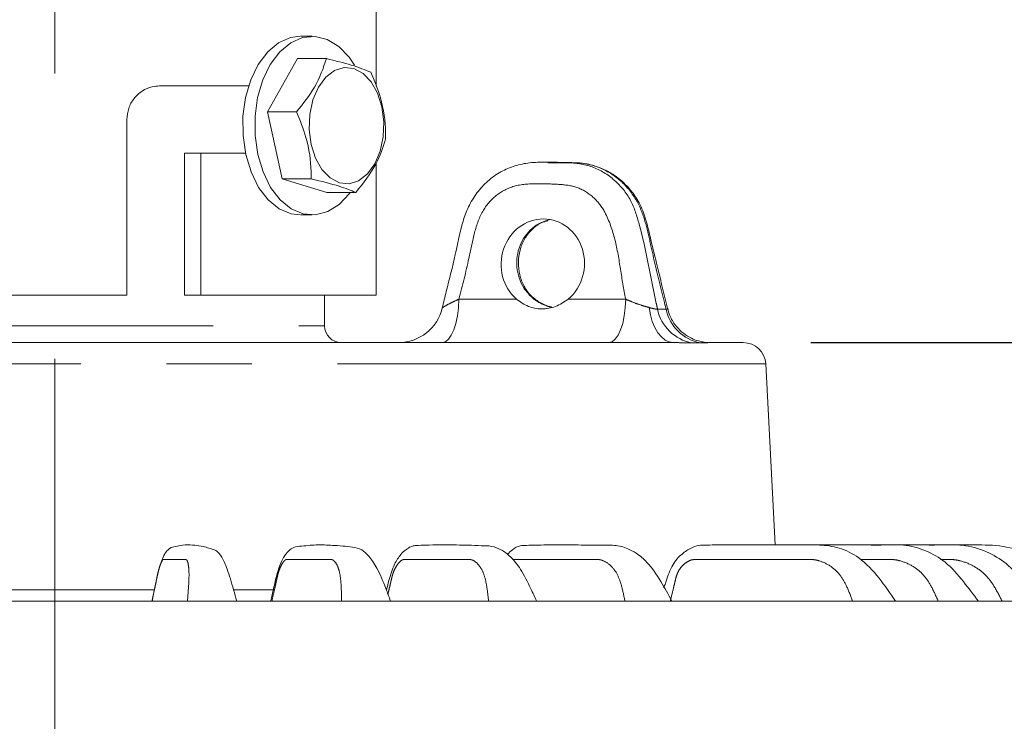
# Model space of a CAD drawing. Units: millimetres. Extents: x 21 to 210, y 9 to 287.
# Drawn here: x 146 to 161, y 206 to 216 of the extents above; entities that cross this region are included whole.
import ezdxf

# ---------------------------------------------------------------- set-up
doc = ezdxf.new("R2010")
doc.units = ezdxf.units.MM
doc.linetypes.add('CENTERX2', pattern=[20.32, 12.7, -2.54, 2.54, -2.54])
doc.linetypes.add('PHANTOM', pattern=[12.7, 6.35, -1.27, 1.27, -1.27, 1.27, -1.27])
doc.layers.add('WAKU', color=7, linetype='Continuous')
doc.styles.add('SLDTEXTSTYLE0', font='TXT', dxfattribs={"width": 0.7, "bigfont": 'bigfont'})
doc.dimstyles.new('SLDDIMSTYLE1', dxfattribs={"dimtxt": 2.425347, "dimasz": 3.302, "dimexe": 0, "dimexo": 0.0625, "dimgap": 0.606337, "dimtad": 1, "dimdec": 0, "dimlfac": 6, "dimrnd": 1e-09, "dimzin": 12, "dimdsep": 46, "dimtxsty": 'SLDTEXTSTYLE0', "dimblk1": 'OPEN30', "dimblk2": 'OPEN30', "dimsah": 1, "dimcen": 0.09, "dimadec": 0, "dimazin": 3, "dimtfac": 1, "dimtdec": 0, "dimtofl": 0, "dimtmove": 0, "dimatfit": 3, "dimldrblk": 'OPEN30', "dimfxl": 1, "dimfrac": 2, "dimtolj": 1, "dimtzin": 12, "dimarcsym": 0})

# ---------------------------------------------------------------- blocks, each defined once
blk = doc.blocks.new('_OPEN30')
at = {"color": 0, "linetype": 'ByBlock', "lineweight": -2}
for p, q in [((-1, 0.267949), (0, 0)), ((0, 0), (-1, -0.267949)), ((0, 0), (-1, 0))]:
    blk.add_line(p, q, dxfattribs=at)
blk = doc.blocks.new('_D_2')
at = {"layer": 'WAKU'}
for p, q in [((156.222, 228.266), (194.331, 228.266)), ((193.331, 228.266), (193.331, 159.279)), ((187.262, 187.61), (187.262, 188.247)), ((187.262, 188.247), (190.084, 188.247)), ((190.084, 188.247), (190.084, 187.61)), ((187.262, 179.983), (187.262, 179.346)), ((190.084, 179.346), (190.084, 179.983)), ((187.262, 179.346), (190.084, 179.346)), ((147.889, 159.279), (194.331, 159.279))]:
    blk.add_line(p, q, dxfattribs=at)
at = {"layer": 'WAKU', "xscale": 3.302, "yscale": 3.302}
for p, rotation in [((193.331, 228.266), 90), ((193.331, 159.279), 270)]:
    blk.add_blockref('_OPEN30', p, dxfattribs=dict(at, rotation=rotation))
at = {"layer": 'WAKU', "char_height": 2.1167, "attachment_point": 1, "rotation": 90, "style": 'SLDTEXTSTYLE0'}
for s, insert in [('16.296', (187.356, 179.983)), ('414', (190.602, 181.68))]:
    blk.add_mtext(s, dxfattribs=dict(at, insert=insert))
blk = doc.blocks.new('_D_3')
at = {"layer": 'WAKU'}
for p, q in [((158.101, 211.646), (184.826, 211.646)), ((183.826, 211.646), (183.826, 159.279)), ((177.758, 187.61), (177.758, 188.247)), ((177.758, 188.247), (180.58, 188.247)), ((180.58, 188.247), (180.58, 187.61)), ((177.758, 179.983), (177.758, 179.346)), ((180.58, 179.346), (180.58, 179.983)), ((177.758, 179.346), (180.58, 179.346)), ((147.889, 159.279), (184.826, 159.279))]:
    blk.add_line(p, q, dxfattribs=at)
at = {"layer": 'WAKU', "xscale": 3.302, "yscale": 3.302}
for p, rotation in [((183.826, 211.646), 90), ((183.826, 159.279), 270)]:
    blk.add_blockref('_OPEN30', p, dxfattribs=dict(at, rotation=rotation))
at = {"layer": 'WAKU', "char_height": 2.1167, "attachment_point": 1, "rotation": 90, "style": 'SLDTEXTSTYLE0'}
for s, insert in [('12.370', (177.851, 179.983)), ('314', (181.098, 181.68))]:
    blk.add_mtext(s, dxfattribs=dict(at, insert=insert))

msp = doc.modelspace()

# ---------------------------------------------------------------- linework, layer by layer
at = {"color": 7, "linetype": 'Continuous', "lineweight": 15}
for p, q in [((151.6554, 215.447), (151.6554, 227.0993)), ((150.7062, 216.1881), (150.5402, 216.1881)), ((150.4883, 215.8557), (150.0447, 215.0659)), ((150.9169, 215.8557), (150.4883, 215.8557)), ((148.4405, 215.4521), (149.7645, 215.4521)), ((150.4733, 215.0659), (150.0447, 215.0659)), ((150.0447, 215.0659), (150.2626, 214.0733)), ((147.9586, 212.3493), (147.9586, 214.9521)), ((148.811, 212.3493), (148.811, 214.4521)), ((148.811, 214.4521), (149.0549, 214.4521)), ((149.0549, 214.4521), (149.0549, 212.3493)), ((149.7178, 214.4521), (149.0549, 214.4521)), ((151.6554, 212.3493), (151.6554, 214.3021)), ((154.2769, 214.3131), (154.2008, 214.3131)), ((154.2009, 214.3179), (154.3349, 214.3157)), ((150.2626, 214.0733), (150.9241, 213.8705)), ((150.6912, 214.0733), (150.2626, 214.0733)), ((151.3527, 213.8705), (150.9241, 213.8705)), ((150.5402, 213.5381), (150.7062, 213.5381)), ((142.1221, 212.3493), (147.9586, 212.3493)), ((149.0549, 212.3493), (148.811, 212.3493)), ((149.0549, 212.3493), (151.6554, 212.3493)), ((150.8893, 211.8964), (150.8893, 212.3493)), ((155.9766, 212.1531), (155.966, 212.1967)), ((136.6763, 211.6464), (156.0667, 211.6464)), ((156.602, 211.6464), (157.1012, 211.6464)), ((157.5747, 208.6464), (157.4341, 211.3306)), ((145.4114, 207.9798), (148.3686, 207.9798)), ((149.5484, 207.9798), (150.1359, 207.9798)), ((131.5311, 207.8131), (155.2531, 207.8131)), ((155.2531, 207.8131), (162.2464, 207.8131))]:
    msp.add_line(p, q, dxfattribs=at)
at = {"color": 8, "linetype": 'PHANTOM', "lineweight": 0}
for p, q in [((152.8843, 212.2898), (153.7381, 212.2898)), ((154.5041, 212.2898), (155.3579, 212.2898)), ((142.8882, 211.8964), (150.8893, 211.8964)), ((157.4341, 211.3306), (136.3434, 211.3306))]:
    msp.add_line(p, q, dxfattribs=at)
at = {"color": 7, "linetype": 'Continuous', "lineweight": 15, "flags": 128}
for points in [[(149.7215, 214.4349), (149.6811, 214.7145), (149.6804, 215.001), (149.7193, 215.2811), (149.7959, 215.5416), (149.9068, 215.7704), (150.0466, 215.9568), (150.209, 216.092), (150.3863, 216.1698), (150.5275, 216.1881)], [(149.9002, 214.4349), (149.8599, 214.7145), (149.8591, 215.001), (149.898, 215.2811), (149.9747, 215.5416), (150.0855, 215.7704), (150.2254, 215.9568), (150.3878, 216.092), (150.565, 216.1698), (150.7489, 216.1864), (150.9307, 216.1412), (151.1021, 216.0363), (151.2549, 215.8764), (151.3342, 215.7582)], [(151.742, 215.142), (151.6777, 215.344), (151.582, 215.5131), (151.4614, 215.638), (151.3242, 215.71), (151.1796, 215.7244), (151.0376, 215.68), (150.9078, 215.58), (150.7991, 215.4311), (150.7188, 215.2435), (150.6725, 215.03), (150.6633, 214.8051), (150.6918, 214.5842), (150.7561, 214.3822), (150.8518, 214.2131), (150.9724, 214.0882), (151.1096, 214.0162), (151.2542, 214.0018), (151.3962, 214.0462), (151.526, 214.1462), (151.6347, 214.2951), (151.715, 214.4827), (151.7613, 214.6962), (151.7705, 214.9211), (151.742, 215.142)], [(150.5275, 213.5381), (150.3931, 213.5547), (150.2154, 213.6302), (150.0524, 213.7634), (149.9115, 213.948), (149.7995, 214.1754), (149.7215, 214.4349)], [(151.2704, 213.8705), (151.2602, 213.8567), (151.1082, 213.695), (150.9374, 213.5879), (150.7558, 213.5404), (150.5718, 213.5547), (150.3942, 213.6302), (150.2311, 213.7634), (150.0903, 213.948), (149.9782, 214.1754), (149.9002, 214.4349)]]:
    msp.add_lwpolyline(points, dxfattribs=at)
at = {"color": 8, "linetype": 'PHANTOM', "lineweight": 0, "flags": 128}
for points in [[(153.8443, 212.4565), (153.8625, 212.4548), (153.8691, 212.4495)], [(152.6347, 211.6464), (152.6824, 211.6587), (152.7283, 211.695), (152.7708, 211.754), (152.8082, 211.8335), (152.8393, 211.9307), (152.8629, 212.042), (152.8781, 212.1631), (152.8843, 212.2898)], [(155.1083, 211.6464), (155.1559, 211.6587), (155.2018, 211.695), (155.2443, 211.754), (155.2818, 211.8335), (155.3128, 211.9307), (155.3364, 212.042), (155.3516, 212.1631), (155.3579, 212.2898)], [(156.0667, 211.6464), (156.0043, 211.6559), (155.9436, 211.6841), (155.8864, 211.7301), (155.8343, 211.7927), (155.7888, 211.8701), (155.7512, 211.9601), (155.7226, 212.0601), (155.7038, 212.1673)]]:
    msp.add_lwpolyline(points, dxfattribs=at)
at = {"color": 7, "linetype": 'Continuous', "lineweight": 15}
for centre, radius, start, end in [((151.9887, 212.3131), 0.6667, 270.00964, 346.58523), ((151.1393, 211.8964), 0.25, 180, 270), ((157.1012, 211.3131), 0.3333, 3, 90)]:
    msp.add_arc(centre, radius, start, end, dxfattribs=at)
at = {"color": 8, "linetype": 'PHANTOM', "lineweight": 0}
for centre, radius, start, end in [((156.4552, 212.2712), 0.639, 191.63232, 259.53934), ((156.5801, 212.2695), 0.6373, 191.50617, 259.53104)]:
    msp.add_arc(centre, radius, start, end, dxfattribs=at)
at = {"color": 7, "linetype": 'Continuous', "lineweight": 15}
msp.add_ellipse((154.1279, 212.8131), major_axis=(0.0615, 0.6642), ratio=0.9260629, start_param=3.895339, end_param=8.8419995, dxfattribs=at)
at = {"color": 8, "linetype": 'PHANTOM', "lineweight": 0}
msp.add_ellipse((154.3596, 212.8131), major_axis=(-0.091, 0.6613), ratio=0.9246879, start_param=0.0442898, end_param=2.0086634, dxfattribs=at)
at = {"color": 7, "linetype": 'Continuous', "lineweight": 15}
for points, knots in [([(150.9169, 215.8557), (150.8701, 215.7146), (150.7826, 215.4507), (150.5715, 215.1881), (150.4733, 215.0659)], [0, 0, 0, 0, 0.5347189, 1, 1, 1, 1]), ([(151.5784, 215.6529), (151.4927, 215.6891), (151.3323, 215.7569), (151.0488, 215.8243), (150.9169, 215.8557)], [0, 0, 0, 0, 0.5347186, 1, 1, 1, 1]), ([(151.7963, 214.6603), (151.7964, 214.6951), (151.797, 214.8943), (151.7519, 215.2361), (151.6305, 215.5278), (151.5784, 215.6529)], [0, 0, 0, 0, 0.1078693, 0.617145, 1, 1, 1, 1]), ([(147.9586, 214.9521), (147.964, 215.008), (147.9748, 215.12), (148.0584, 215.2693), (148.1808, 215.3826), (148.3162, 215.4433), (148.405, 215.4496), (148.4405, 215.4521)], [0, 0, 0, 0, 0.2135097, 0.4269811, 0.641437, 0.8567541, 1, 1, 1, 1]), ([(150.4733, 215.0659), (150.5254, 214.9407), (150.6468, 214.6491), (150.6919, 214.3073), (150.6913, 214.1081), (150.6912, 214.0733)], [0, 0, 0, 0, 0.382855, 0.8921306, 1, 1, 1, 1]), ([(151.3527, 213.8705), (151.4644, 214.0116), (151.6733, 214.2756), (151.7572, 214.5382), (151.7963, 214.6603)], [0, 0, 0, 0, 0.5347189, 1, 1, 1, 1]), ([(154.3361, 214.317), (154.2889, 214.3189), (154.1656, 214.3239), (153.9652, 214.3203), (153.74, 214.2816), (153.5261, 214.1968), (153.3301, 214.0664), (153.1618, 213.8931), (153.0341, 213.6917), (152.947, 213.4697), (152.8864, 213.223), (152.8131, 212.8637), (152.7206, 212.5055), (152.6569, 212.2405), (152.6373, 212.159)], [0, 0, 0, 0, 0.0481851, 0.1259196, 0.1986798, 0.2716873, 0.348157, 0.4248359, 0.5018981, 0.5737984, 0.6499301, 0.7419985, 0.920643, 1, 1, 1, 1]), ([(155.966, 212.1967), (155.9156, 212.4061), (155.8333, 212.7475), (155.728, 213.1746), (155.659, 213.477), (155.5695, 213.7128), (155.4337, 213.9126), (155.2664, 214.0796), (155.0631, 214.2093), (154.8498, 214.2882), (154.6466, 214.3167), (154.4725, 214.312), (154.332, 214.3228), (154.2414, 214.3201), (154.211, 214.3192)], [0, 0, 0, 0, 0.201899, 0.3291666, 0.4123133, 0.4925333, 0.5639479, 0.6388405, 0.7159983, 0.7930772, 0.8577213, 0.91054, 0.9699266, 1, 1, 1, 1]), ([(150.6912, 214.0733), (150.8418, 214.0371), (151.1235, 213.9693), (151.2799, 213.9019), (151.3527, 213.8705)], [0, 0, 0, 0, 0.5347184, 1, 1, 1, 1]), ([(153.869, 212.4497), (153.856, 212.4732), (153.8139, 212.5491), (153.7699, 212.695), (153.7598, 212.8815), (153.7961, 213.0619), (153.8739, 213.2227), (153.9874, 213.3497), (154.1008, 213.4294), (154.1771, 213.4473), (154.2022, 213.4532)], [0, 0, 0, 0, 0.0642561, 0.2081558, 0.3516974, 0.4947386, 0.6378282, 0.7819266, 0.9283422, 1, 1, 1, 1]), ([(154.2588, 212.1725), (154.2239, 212.182), (154.135, 212.2063), (154.0035, 212.2918), (153.9046, 212.3817), (153.8761, 212.4421), (153.8721, 212.4507)], [0, 0, 0, 0, 0.2267326, 0.5782696, 0.9399048, 1, 1, 1, 1]), ([(154.5041, 212.2898), (154.444, 212.2493), (154.3238, 212.1681), (154.1103, 212.1353), (153.9072, 212.1692), (153.7946, 212.2496), (153.7381, 212.2898)], [0, 0, 0, 0, 0.2514479, 0.5028458, 0.7506357, 1, 1, 1, 1]), ([(156.5986, 211.6469), (156.5943, 211.6468), (156.5769, 211.6463), (156.5212, 211.6509), (156.4322, 211.6693), (156.3235, 211.7107), (156.2095, 211.7811), (156.1011, 211.888), (156.0175, 212.0141), (155.9919, 212.1109), (155.9805, 212.1543)], [0, 0, 0, 0, 0.0310421, 0.1264591, 0.2357888, 0.3567986, 0.5128938, 0.6736052, 0.8537773, 1, 1, 1, 1]), ([(149.588, 207.8144), (149.5723, 207.8707), (149.5258, 208.0374), (149.4501, 208.2906), (149.3654, 208.4726), (149.2994, 208.5616), (149.2383, 208.5772), (149.1695, 208.6027), (149.0785, 208.625), (148.9658, 208.6426), (148.8277, 208.6523), (148.6981, 208.6279), (148.6178, 208.6144), (148.5674, 208.5746), (148.5291, 208.5312), (148.5114, 208.4978), (148.4824, 208.4362), (148.4559, 208.3618), (148.4257, 208.2586), (148.3937, 208.115), (148.3618, 207.9657), (148.3394, 207.859), (148.33, 207.8144)], [0, 0, 0, 0, 0.0446408, 0.1320998, 0.2045552, 0.2734122, 0.3207097, 0.3751494, 0.4472782, 0.5433218, 0.642652, 0.7363037, 0.7839607, 0.7963397, 0.8057621, 0.8299176, 0.8484023, 0.8708815, 0.8965497, 0.9264436, 0.96927, 1, 1, 1, 1]), ([(151.8693, 207.8136), (151.846, 207.876), (151.7824, 208.0465), (151.6787, 208.3032), (151.5562, 208.4785), (151.4302, 208.5947), (151.3011, 208.6143), (151.1562, 208.632), (150.9841, 208.6421), (150.7779, 208.6531), (150.5681, 208.6304), (150.4296, 208.6182), (150.364, 208.5629), (150.3189, 208.5139), (150.2713, 208.4445), (150.2237, 208.3432), (150.1747, 208.1821), (150.136, 208.0056), (150.1055, 207.8763), (150.0908, 207.8139)], [0, 0, 0, 0, 0.0491432, 0.1344185, 0.2045281, 0.2599936, 0.3328201, 0.4111482, 0.4952054, 0.622069, 0.7416236, 0.7918706, 0.8104567, 0.8251294, 0.8449329, 0.8807995, 0.9119045, 0.9574892, 1, 1, 1, 1]), ([(154.0363, 207.8156), (154.0076, 207.8758), (153.9309, 208.037), (153.8105, 208.285), (153.6568, 208.4715), (153.5123, 208.5821), (153.3647, 208.6351), (153.2006, 208.6339), (153.028, 208.6436), (152.8393, 208.6459), (152.6471, 208.6466), (152.4631, 208.6464), (152.319, 208.6403), (152.2251, 208.6378), (152.1768, 208.6248), (152.1316, 208.6005), (152.077, 208.5637), (152.0097, 208.4975), (151.914, 208.3497), (151.8547, 208.1545), (151.8209, 208.0254), (151.8089, 207.9798)], [0, 0, 0, 0, 0.0481702, 0.1288903, 0.1978001, 0.2549434, 0.3135142, 0.3759396, 0.457995, 0.5325742, 0.6183369, 0.7074698, 0.7736161, 0.7974583, 0.8150385, 0.8264147, 0.8392931, 0.8677964, 0.9112173, 0.9686195, 1, 1, 1, 1]), ([(156.0415, 207.8136), (155.988, 207.9121), (155.876, 208.1183), (155.703, 208.3741), (155.5314, 208.5169), (155.3628, 208.6101), (155.1778, 208.6485), (154.9475, 208.6407), (154.6643, 208.647), (154.3559, 208.6463), (154.0848, 208.6464), (153.9022, 208.6397), (153.7843, 208.6382), (153.6855, 208.5909), (153.6274, 208.5297), (153.6028, 208.5039)], [0, 0, 0, 0, 0.0901841, 0.1886511, 0.2548713, 0.3005677, 0.3748938, 0.4654088, 0.5723849, 0.7205722, 0.8372329, 0.8896216, 0.9256079, 0.9686148, 1, 1, 1, 1]), ([(159.3577, 207.8139), (159.2793, 207.9295), (159.1181, 208.1674), (158.8439, 208.4599), (158.5306, 208.616), (158.2533, 208.6498), (157.9986, 208.6447), (157.7531, 208.6468), (157.4289, 208.6462), (157.0714, 208.6464), (156.7519, 208.6465), (156.5496, 208.645), (156.4288, 208.6423), (156.3054, 208.5944), (156.1616, 208.4986), (156.0243, 208.3198), (155.9667, 208.1377), (155.9313, 208.0312), (155.9236, 208.0082)], [0, 0, 0, 0, 0.0921527, 0.1895432, 0.268793, 0.3432733, 0.4004802, 0.4638005, 0.5341247, 0.6550456, 0.7488106, 0.7833875, 0.8064286, 0.8385009, 0.8790614, 0.9277377, 0.9844089, 1, 1, 1, 1]), ([(160.5883, 207.8131), (160.5152, 207.9104), (160.3621, 208.114), (160.1195, 208.3974), (159.8067, 208.5762), (159.4927, 208.6572), (159.1815, 208.6428), (158.8809, 208.6473), (158.5053, 208.646), (158.1715, 208.6467), (157.9346, 208.6463), (157.8709, 208.6462)], [0, 0, 0, 0, 0.1133039, 0.2370085, 0.344978, 0.457961, 0.5549158, 0.6558228, 0.7619108, 0.9360459, 1, 1, 1, 1]), ([(161.4883, 207.8142), (161.4143, 207.907), (161.2603, 208.1003), (161.0213, 208.3777), (160.7031, 208.5624), (160.3656, 208.6587), (160.0213, 208.6428), (159.6894, 208.6473), (159.2894, 208.646), (158.9851, 208.6466), (158.7885, 208.6464), (158.771, 208.6464)], [0, 0, 0, 0, 0.1148936, 0.239104, 0.3505269, 0.4714316, 0.5817965, 0.6922806, 0.8038859, 0.9825518, 1, 1, 1, 1]), ([(162.0666, 207.7791), (161.9659, 207.9063), (161.7726, 208.1504), (161.4489, 208.4609), (161.0525, 208.631), (160.663, 208.6497), (160.3152, 208.6458), (160.0166, 208.6466), (159.7194, 208.6464), (159.5155, 208.6464), (159.4021, 208.6464)], [0, 0, 0, 0, 0.1620877, 0.3111086, 0.4431355, 0.5848547, 0.7002357, 0.794443, 0.8857597, 1, 1, 1, 1])]:
    msp.add_open_spline(points, degree=3, knots=knots, dxfattribs=at)
at = {"color": 8, "linetype": 'PHANTOM', "lineweight": 0}
for points, knots in [([(155.9556, 212.1424), (155.9435, 212.1927), (155.8794, 212.4586), (155.7833, 212.8315), (155.6927, 213.2659), (155.6207, 213.5402), (155.4938, 213.8117), (155.2932, 214.0609), (154.9703, 214.2613), (154.7132, 214.3139), (154.4823, 214.3126), (154.3737, 214.3129), (154.2769, 214.3131)], [0, 0, 0, 0, 0.0485894, 0.256836, 0.3612649, 0.4652579, 0.5218149, 0.6441954, 0.7665904, 0.8902903, 0.9021693, 1, 1, 1, 1]), ([(154.3349, 214.3157), (154.3869, 214.3155), (154.5632, 214.3147), (154.8702, 214.2759), (155.1996, 214.0716), (155.4475, 213.7707), (155.6433, 213.138), (155.732, 212.5904), (155.8231, 212.1707), (155.8293, 212.1424)], [0, 0, 0, 0, 0.0551941, 0.1870022, 0.3219986, 0.4501862, 0.5751256, 0.9713379, 1, 1, 1, 1]), ([(155.3579, 212.2898), (155.3576, 212.291), (155.326, 212.4373), (155.2814, 212.7332), (155.2091, 213.171), (155.1125, 213.4573), (154.9986, 213.6683), (154.8779, 213.8189), (154.6406, 213.967), (154.3447, 213.9966), (154.0346, 214.0044), (153.7106, 213.9895), (153.4258, 213.8423), (153.2094, 213.5904), (153.1024, 213.2531), (153.0176, 212.8112), (152.9358, 212.4911), (152.8843, 212.2898)], [0, 0, 0, 0, 0.0007179, 0.0917555, 0.1827212, 0.2721881, 0.2755324, 0.3322646, 0.3920044, 0.4515009, 0.5246524, 0.5969544, 0.6611293, 0.7253024, 0.7988384, 0.873488, 1, 1, 1, 1]), ([(154.2626, 212.1731), (154.2404, 212.1757), (154.2137, 212.1789), (154.1193, 212.2139), (153.9804, 212.2835), (153.8895, 212.399), (153.8443, 212.4565)], [0, 0, 0, 0, 0.1320752, 0.1596495, 0.5815506, 1, 1, 1, 1]), ([(152.641, 212.158), (152.6399, 212.1591), (152.6386, 212.1603), (152.6499, 212.1706), (152.6836, 212.1926), (152.769, 212.2371), (152.8453, 212.272), (152.8843, 212.2898)], [0, 0, 0, 0, 0.0961501, 0.116706, 0.3904184, 0.6881785, 1, 1, 1, 1]), ([(155.3579, 212.2898), (155.3876, 212.2768), (155.4553, 212.2472), (155.5673, 212.2059), (155.6546, 212.1793), (155.6962, 212.1691), (155.7038, 212.1673)], [0, 0, 0, 0, 0.2684171, 0.6125162, 0.9289688, 1, 1, 1, 1]), ([(155.7038, 212.1673), (155.7343, 212.1583), (155.7875, 212.1427), (155.8168, 212.1425), (155.8293, 212.1424)], [0, 0, 0, 0, 0.5729305, 1, 1, 1, 1]), ([(155.8293, 212.1424), (155.8503, 212.1425), (155.8924, 212.1427), (155.9345, 212.1425), (155.9556, 212.1424)], [0, 0, 0, 0, 0.4999995, 1, 1, 1, 1]), ([(155.9556, 212.1424), (155.9634, 212.1421), (155.9745, 212.1417), (155.9784, 212.1482), (155.9759, 212.1516), (155.9752, 212.1526)], [0, 0, 0, 0, 0.6122075, 0.8790387, 1, 1, 1, 1]), ([(156.3391, 211.6428), (156.3053, 211.6432), (156.23, 211.6439), (156.1248, 211.6455), (156.0667, 211.6464)], [0, 0, 0, 0, 0.4484252, 1, 1, 1, 1]), ([(156.4643, 211.6428), (156.4438, 211.6429), (156.4029, 211.6429), (156.3604, 211.6429), (156.3391, 211.6428)], [0, 0, 0, 0, 0.5, 1, 1, 1, 1]), ([(156.602, 211.6464), (156.5901, 211.6459), (156.5618, 211.6444), (156.5001, 211.6434), (156.4643, 211.6428)], [0, 0, 0, 0, 0.4201848, 1, 1, 1, 1]), ([(148.8565, 207.8131), (148.8627, 207.8885), (148.8742, 208.0281), (148.8825, 208.2128), (148.8747, 208.3421), (148.8591, 208.4014), (148.8454, 208.4246), (148.8381, 208.4297), (148.8278, 208.4301), (148.8154, 208.4301), (148.796, 208.43), (148.761, 208.4301), (148.7248, 208.4301), (148.696, 208.4301), (148.6872, 208.4301), (148.6842, 208.4301), (148.6832, 208.4301), (148.6828, 208.4301), (148.6827, 208.4301), (148.6826, 208.4301), (148.6826, 208.4301), (148.6826, 208.4301), (148.6826, 208.4301), (148.6826, 208.4301), (148.6575, 208.4301), (148.6174, 208.4301), (148.5632, 208.4301), (148.5294, 208.4301), (148.5121, 208.4301), (148.5064, 208.4301), (148.5046, 208.4301), (148.504, 208.4301), (148.5037, 208.4301), (148.5036, 208.4301), (148.5036, 208.4301), (148.5036, 208.4301), (148.5036, 208.4301), (148.5036, 208.4301), (148.5015, 208.4301), (148.4966, 208.4308), (148.4851, 208.423), (148.467, 208.3862), (148.446, 208.3312), (148.4276, 208.267), (148.4127, 208.2056), (148.4005, 208.147), (148.3919, 208.1025), (148.3821, 208.0537), (148.3639, 207.9637), (148.3463, 207.8768), (148.3334, 207.8131)], [0, 0, 0, 0, 0.065705, 0.1215279, 0.1779684, 0.2371325, 0.25123, 0.2642431, 0.276158, 0.3001342, 0.3231637, 0.3682774, 0.4663809, 0.4950346, 0.5051408, 0.5082364, 0.5093367, 0.5097704, 0.5099513, 0.5100292, 0.5100631, 0.5100777, 0.5100843, 0.5100874, 0.5100896, 0.6233354, 0.708318, 0.765037, 0.7844545, 0.7901903, 0.7921705, 0.7929364, 0.793253, 0.7933884, 0.7934473, 0.7934728, 0.7934843, 0.7934893, 0.793493, 0.8025668, 0.8182829, 0.8409381, 0.8637574, 0.8860165, 0.8995678, 0.913911, 0.9310354, 0.9334012, 0.9512205, 1, 1, 1, 1]), ([(151.1424, 207.8131), (151.1414, 207.8885), (151.1395, 208.0281), (151.1233, 208.2128), (151.0852, 208.3421), (151.0439, 208.4014), (151.0126, 208.4246), (150.9973, 208.4297), (150.977, 208.4301), (150.9525, 208.4301), (150.9142, 208.43), (150.845, 208.4301), (150.7735, 208.4301), (150.7166, 208.4301), (150.6992, 208.4301), (150.6933, 208.4301), (150.6913, 208.4301), (150.6906, 208.4301), (150.6903, 208.4301), (150.6902, 208.4301), (150.6902, 208.4301), (150.6901, 208.4301), (150.6901, 208.4301), (150.6901, 208.4301), (150.6428, 208.4301), (150.5606, 208.4301), (150.4545, 208.4301), (150.3875, 208.4301), (150.3534, 208.4301), (150.3421, 208.4301), (150.3386, 208.4301), (150.3373, 208.4301), (150.3368, 208.4301), (150.3366, 208.4301), (150.3365, 208.4301), (150.3365, 208.4301), (150.3365, 208.4301), (150.3365, 208.4301), (150.3329, 208.4301), (150.3224, 208.4308), (150.3015, 208.423), (150.272, 208.3862), (150.2403, 208.3312), (150.2151, 208.267), (150.1966, 208.2056), (150.1828, 208.147), (150.1736, 208.1025), (150.1628, 208.0537), (150.1428, 207.9637), (150.1233, 207.8768), (150.1091, 207.8131)], [0, 0, 0, 0, 0.065705, 0.1215278, 0.1779684, 0.2371323, 0.2512298, 0.264243, 0.2761579, 0.3001342, 0.3231636, 0.3682771, 0.4663808, 0.4950343, 0.5051404, 0.5082363, 0.509337, 0.5097705, 0.5099513, 0.5100292, 0.5100629, 0.5100777, 0.5100842, 0.5100871, 0.5100894, 0.6233354, 0.7083178, 0.765037, 0.7844545, 0.7901901, 0.7921702, 0.7929362, 0.793253, 0.7933882, 0.7934471, 0.7934729, 0.7934842, 0.7934891, 0.793493, 0.8025665, 0.8182829, 0.8409383, 0.8637574, 0.8860165, 0.8995678, 0.913911, 0.9310354, 0.9334012, 0.9512205, 1, 1, 1, 1]), ([(153.3236, 207.8131), (153.3153, 207.8885), (153.3001, 208.0281), (153.2598, 208.2128), (153.1923, 208.3421), (153.1264, 208.4014), (153.0784, 208.4246), (153.0554, 208.4297), (153.0255, 208.4301), (152.9895, 208.4301), (152.9332, 208.43), (152.8316, 208.4301), (152.7266, 208.4301), (152.643, 208.4301), (152.6174, 208.4301), (152.6087, 208.4301), (152.6058, 208.4301), (152.6048, 208.4301), (152.6044, 208.4301), (152.6042, 208.4301), (152.6041, 208.4301), (152.6041, 208.4301), (152.6041, 208.4301), (152.6041, 208.4301), (152.5251, 208.4301), (152.4171, 208.4301), (152.2574, 208.4301), (152.1595, 208.4301), (152.1094, 208.4301), (152.0928, 208.4301), (152.0877, 208.4301), (152.0858, 208.4301), (152.085, 208.4301), (152.0847, 208.4301), (152.0846, 208.4301), (152.0845, 208.4301), (152.0845, 208.4301), (152.0845, 208.4301), (152.0788, 208.4301), (152.0641, 208.4308), (152.0335, 208.423), (151.9938, 208.3862), (151.9521, 208.3312), (151.9208, 208.267), (151.899, 208.2056), (151.884, 208.147), (151.8745, 208.1025), (151.863, 208.0537), (151.8498, 207.9983), (151.8373, 207.946), (151.8303, 207.9169)], [0, 0, 0, 0, 0.0674944, 0.1248375, 0.1828151, 0.2435905, 0.2580721, 0.2714394, 0.2836788, 0.3083082, 0.331965, 0.3783072, 0.4790818, 0.5085161, 0.5188977, 0.5220778, 0.5232083, 0.5236536, 0.5238397, 0.5239195, 0.5239543, 0.5239695, 0.5239762, 0.5239791, 0.5239813, 0.6403116, 0.7276085, 0.7858725, 0.8058187, 0.8117105, 0.8137444, 0.8145315, 0.8148566, 0.8149956, 0.8150562, 0.8150825, 0.8150941, 0.8150994, 0.8151033, 0.8244241, 0.8405682, 0.8638406, 0.8872813, 0.9101466, 0.9240669, 0.9388008, 0.9563915, 0.9588218, 0.9771264, 1, 1, 1, 1]), ([(155.3463, 207.8131), (155.3311, 207.8885), (155.3028, 208.0281), (155.2395, 208.2128), (155.1442, 208.3421), (155.0553, 208.4014), (154.9917, 208.4246), (154.9616, 208.4297), (154.923, 208.4301), (154.8764, 208.4301), (154.8035, 208.43), (154.6719, 208.4301), (154.5359, 208.4301), (154.4277, 208.4301), (154.3945, 208.4301), (154.3832, 208.4301), (154.3796, 208.4301), (154.3782, 208.4301), (154.3777, 208.4301), (154.3774, 208.4301), (154.3773, 208.4301), (154.3773, 208.4301), (154.3773, 208.4301), (154.3773, 208.4301), (154.285, 208.4301), (154.1317, 208.4301), (153.929, 208.4301), (153.8016, 208.4301), (153.7369, 208.4301), (153.7154, 208.4301), (153.7087, 208.4301), (153.7063, 208.4301), (153.7053, 208.4301), (153.7049, 208.4301), (153.7047, 208.4301), (153.7046, 208.4301), (153.7046, 208.4301), (153.7046, 208.4301), (153.6972, 208.4301), (153.6894, 208.4315), (153.6811, 208.4295), (153.6801, 208.4293)], [0, 0, 0, 0, 0.0817464, 0.1511978, 0.2214181, 0.2950265, 0.3125659, 0.3287559, 0.3435799, 0.3734096, 0.4020619, 0.4581893, 0.5802452, 0.615894, 0.6284671, 0.6323183, 0.6336874, 0.634227, 0.6344521, 0.634549, 0.634591, 0.6346095, 0.6346176, 0.6346208, 0.6346237, 0.7755177, 0.8812481, 0.9518149, 0.9759728, 0.9831089, 0.9855725, 0.9865255, 0.9869195, 0.9870878, 0.9871611, 0.9871931, 0.9872071, 0.9872134, 0.9872182, 0.9985071, 1, 1, 1, 1]), ([(158.7223, 207.8131), (158.6944, 207.8885), (158.6426, 208.0281), (158.5383, 208.2128), (158.3952, 208.3421), (158.2672, 208.4014), (158.1776, 208.4246), (158.1357, 208.4297), (158.0825, 208.4301), (158.0183, 208.4301), (157.918, 208.43), (157.737, 208.4301), (157.5498, 208.4301), (157.4007, 208.4301), (157.3552, 208.4301), (157.3396, 208.4301), (157.3346, 208.4301), (157.3327, 208.4301), (157.3319, 208.4301), (157.3316, 208.4301), (157.3315, 208.4301), (157.3314, 208.4301), (157.3314, 208.4301), (157.3314, 208.4301), (157.2088, 208.4301), (156.9919, 208.4301), (156.7146, 208.4301), (156.5391, 208.4301), (156.4499, 208.4301), (156.4204, 208.4301), (156.4112, 208.4301), (156.4078, 208.4301), (156.4065, 208.4301), (156.4059, 208.4301), (156.4057, 208.4301), (156.4056, 208.4301), (156.4055, 208.4301), (156.4055, 208.4301), (156.3958, 208.4301), (156.3686, 208.4308), (156.3161, 208.423), (156.2516, 208.3862), (156.187, 208.3312), (156.1425, 208.267), (156.1146, 208.2056), (156.0981, 208.147), (156.0891, 208.1025), (156.0771, 208.0537), (156.0548, 207.9637), (156.0331, 207.8768), (156.0173, 207.8131)], [0, 0, 0, 0, 0.065705, 0.1215277, 0.1779683, 0.2371325, 0.2512299, 0.264243, 0.2761581, 0.3001341, 0.3231638, 0.3682772, 0.4663807, 0.4950345, 0.5051406, 0.5082362, 0.5093367, 0.5097703, 0.5099513, 0.5100291, 0.510063, 0.5100778, 0.5100842, 0.510087, 0.5100893, 0.6233353, 0.7083179, 0.765037, 0.7844543, 0.7901901, 0.7921702, 0.7929362, 0.7932529, 0.7933883, 0.7934471, 0.7934728, 0.7934841, 0.7934891, 0.793493, 0.8025667, 0.8182827, 0.8409381, 0.8637573, 0.8860166, 0.8995678, 0.913911, 0.9310354, 0.9334012, 0.9512205, 1, 1, 1, 1]), ([(159.9925, 207.8131), (159.9591, 207.8885), (159.8974, 208.0281), (159.7762, 208.2128), (159.6141, 208.3421), (159.4712, 208.4014), (159.3717, 208.4246), (159.3254, 208.4297), (159.2668, 208.4301), (159.1961, 208.4301), (159.0856, 208.43), (158.9665, 208.4301), (158.8751, 208.4301), (158.8378, 208.4301)], [0, 0, 0, 0, 0.1645052, 0.3042682, 0.4455781, 0.5937067, 0.6290026, 0.6615832, 0.6914142, 0.7514434, 0.8091021, 0.9220526, 1, 1, 1, 1]), ([(160.94, 207.8131), (160.9021, 207.8885), (160.8318, 208.0281), (160.6967, 208.2128), (160.5198, 208.3421), (160.3654, 208.4014), (160.2584, 208.4246), (160.2089, 208.4297), (160.1463, 208.4301), (160.0862, 208.4301), (160.0414, 208.4301), (160.0274, 208.4301)], [0, 0, 0, 0, 0.211175, 0.3905891, 0.5719883, 0.762141, 0.8074506, 0.8492741, 0.8875685, 0.9646284, 1, 1, 1, 1])]:
    msp.add_open_spline(points, degree=3, knots=knots, dxfattribs=at)
at = {"layer": 'WAKU', "linetype": 'CENTERX2', "lineweight": 0, "ltscale": 1.666667}
msp.add_line((146.8887, 156.3703), (146.8887, 232.5159), dxfattribs=at)

# ---------------------------------------------------------------- dimensions: what is measured, and where the dimension line sits
at = {"layer": 'WAKU'}
for base, p1, picture, middle in [((193.3309, 159.2794), (155.2221, 228.2659), '_D_2', (193.3309, 183.7965)), ((183.8263, 159.2794), (157.1012, 211.6464), '_D_3', (183.8263, 183.7965))]:
    dim = msp.add_linear_dim(base=base, p1=p1, p2=(146.8887, 159.2794), angle=90, dimstyle='SLDDIMSTYLE1', dxfattribs=at)
    dim.commit()
    dim.dimension.update_dxf_attribs({"geometry": picture, "text_midpoint": middle, "dimtype": 160})

doc.saveas('drawing.dxf')
